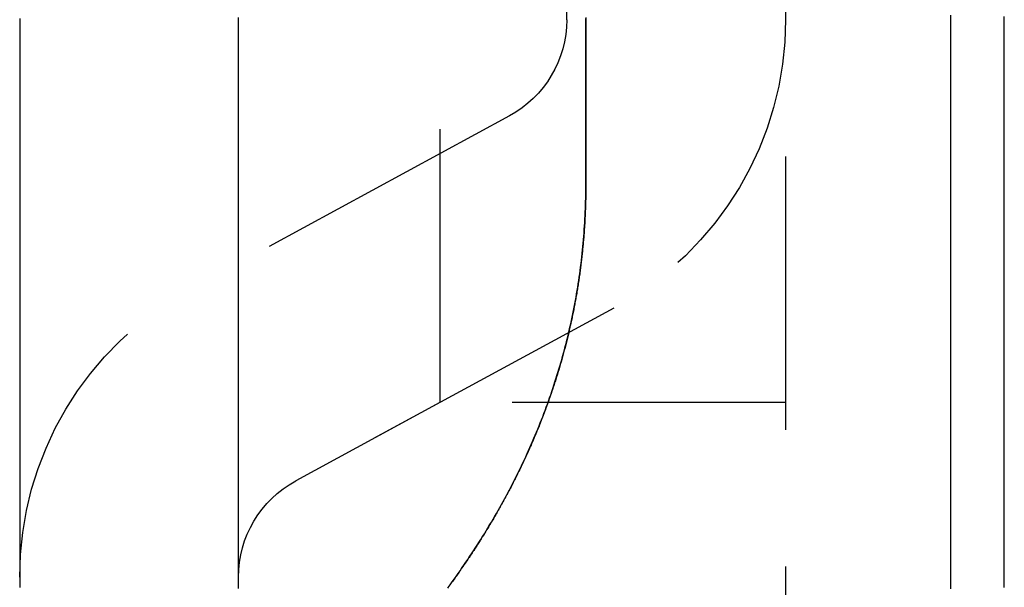
# Model space of a CAD drawing. Extents: x -230 to 59, y -180 to 500.
# Drawn here: x -215 to -206, y 213 to 219 of the extents above; entities that cross this region are included whole.
import ezdxf

# ---------------------------------------------------------------- set-up
doc = ezdxf.new("R2010")
doc.units = 0
doc.header["$LTSCALE"] = 10
doc.linetypes.add('VERDECKT', pattern=[0.375, 0.25, -0.125])
doc.layers.get('0').update_dxf_attribs({"linetype": 'CONTINUOUS'})
doc.layers.add('STEMPEL', color=3, linetype='CONTINUOUS')

# ---------------------------------------------------------------- blocks, each defined once
blk = doc.blocks.new('A$C0121D02D')
at = {"color": 1, "linetype": 'VERDECKT', "extrusion": (2e-16, 1, -2e-16)}
for p, q in [((-58, 296), (-58, 204)), ((-61.1586, 285), (-61.1586, 215)), ((-60, 218.5), (-60, 281.5)), ((-60.5228, 217.6212), (-63.4317, 216.0414)), ((-59.5683, 215.8637), (-62.4772, 214.2839)), ((-61.1586, 215), (-62.4772, 214.2839)), ((-58, 215), (-61.1586, 215))]:
    blk.add_line(p, q, dxfattribs=at)
at = {"color": 3}
for points in [[(-56.49, 214.848, 0), (-56.49, 214.921, 0), (-56.49, 214.994, 0), (-56.49, 215.067, 0), (-56.49, 215.141, 0), (-56.49, 215.214, 0), (-56.49, 215.288, 0), (-56.49, 215.362, 0), (-56.49, 215.437, 0), (-56.49, 215.511, 0), (-56.49, 215.585, 0), (-56.49, 215.66, 0), (-56.49, 215.735, 0), (-56.49, 215.81, 0), (-56.49, 215.885, 0), (-56.49, 215.961, 0), (-56.49, 216.036, 0), (-56.49, 216.112, 0), (-56.49, 216.188, 0), (-56.49, 216.264, 0), (-56.49, 216.34, 0), (-56.49, 216.416, 0), (-56.49, 216.493, 0), (-56.49, 216.57, 0), (-56.49, 216.646, 0), (-56.49, 216.723, 0), (-56.49, 216.801, 0), (-56.49, 216.878, 0), (-56.49, 216.956, 0), (-56.49, 217.033, 0), (-56.49, 217.111, 0), (-56.49, 217.189, 0), (-56.49, 217.267, 0), (-56.49, 217.346, 0), (-56.49, 217.424, 0), (-56.49, 217.503, 0), (-56.49, 217.582, 0), (-56.49, 217.661, 0), (-56.49, 217.74, 0), (-56.49, 217.819, 0), (-56.49, 217.899, 0), (-56.49, 217.978, 0), (-56.49, 218.058, 0), (-56.49, 218.138, 0), (-56.49, 218.218, 0), (-56.49, 218.298, 0), (-56.49, 218.379, 0), (-56.49, 218.46, 0), (-56.49, 218.54, 0)], [(-56, 216.24, 0), (-56, 216.311, 0), (-56, 216.383, 0), (-56, 216.455, 0), (-56, 216.527, 0), (-56, 216.599, 0), (-56, 216.671, 0), (-56, 216.744, 0), (-56, 216.816, 0), (-56, 216.889, 0), (-56, 216.962, 0), (-56, 217.035, 0), (-56, 217.108, 0), (-56, 217.182, 0), (-56, 217.255, 0), (-56, 217.329, 0), (-56, 217.403, 0), (-56, 217.477, 0), (-56, 217.551, 0), (-56, 217.626, 0), (-56, 217.7, 0), (-56, 217.775, 0), (-56, 217.85, 0), (-56, 217.925, 0), (-56, 218, 0), (-56, 218.075, 0), (-56, 218.151, 0), (-56, 218.226, 0), (-56, 218.302, 0), (-56, 218.378, 0), (-56, 218.454, 0), (-56, 218.53, 0)], [(-65, 218.51, 0), (-65, 218.491, 0), (-65, 218.472, 0), (-65, 218.453, 0), (-65, 218.434, 0), (-65, 218.415, 0), (-65, 218.396, 0), (-65, 218.377, 0), (-65, 218.358, 0), (-65, 218.339, 0), (-65, 218.32, 0), (-65, 218.301, 0), (-65, 218.282, 0), (-65, 218.263, 0), (-65, 218.244, 0), (-65, 218.225, 0), (-65, 218.206, 0), (-65, 218.187, 0), (-65, 218.169, 0), (-65, 218.15, 0), (-65, 218.131, 0), (-65, 218.112, 0), (-65, 218.093, 0), (-65, 218.075, 0), (-65, 218.056, 0)], [(-65, 218.056, 0), (-65, 218.048, 0), (-65, 218.04, 0), (-65, 218.032, 0), (-65, 218.024, 0), (-65, 218.016, 0), (-65, 218.008, 0), (-65, 218, 0), (-65, 217.993, 0), (-65, 217.985, 0), (-65, 217.977, 0), (-65, 217.969, 0), (-65, 217.961, 0), (-65, 217.953, 0), (-65, 217.945, 0), (-65, 217.937, 0), (-65, 217.929, 0), (-65, 217.921, 0), (-65, 217.914, 0), (-65, 217.906, 0), (-65, 217.898, 0), (-65, 217.89, 0), (-65, 217.882, 0), (-65, 217.874, 0), (-65, 217.866, 0), (-65, 217.858, 0), (-65, 217.85, 0), (-65, 217.842, 0), (-65, 217.835, 0), (-65, 217.827, 0), (-65, 217.819, 0), (-65, 217.811, 0), (-65, 217.803, 0), (-65, 217.795, 0), (-65, 217.787, 0), (-65, 217.779, 0), (-65, 217.771, 0), (-65, 217.763, 0), (-65, 217.756, 0), (-65, 217.748, 0), (-65, 217.74, 0), (-65, 217.732, 0), (-65, 217.724, 0), (-65, 217.716, 0), (-65, 217.708, 0), (-65, 217.7, 0), (-65, 217.692, 0), (-65, 217.684, 0), (-65, 217.677, 0), (-65, 217.669, 0), (-65, 217.661, 0), (-65, 217.653, 0), (-65, 217.645, 0), (-65, 217.637, 0), (-65, 217.629, 0), (-65, 217.621, 0), (-65, 217.613, 0), (-65, 217.605, 0), (-65, 217.598, 0), (-65, 217.59, 0), (-65, 217.582, 0), (-65, 217.574, 0), (-65, 217.566, 0), (-65, 217.558, 0), (-65, 217.55, 0), (-65, 217.542, 0), (-65, 217.534, 0), (-65, 217.526, 0), (-65, 217.519, 0), (-65, 217.511, 0), (-65, 217.503, 0), (-65, 217.495, 0), (-65, 217.487, 0), (-65, 217.479, 0), (-65, 217.471, 0), (-65, 217.463, 0), (-65, 217.455, 0), (-65, 217.447, 0), (-65, 217.44, 0), (-65, 217.432, 0), (-65, 217.424, 0), (-65, 217.416, 0), (-65, 217.408, 0), (-65, 217.4, 0), (-65, 217.392, 0), (-65, 217.384, 0), (-65, 217.376, 0), (-65, 217.368, 0), (-65, 217.361, 0), (-65, 217.353, 0), (-65, 217.345, 0), (-65, 217.337, 0), (-65, 217.329, 0), (-65, 217.321, 0), (-65, 217.313, 0), (-65, 217.305, 0), (-65, 217.297, 0), (-65, 217.289, 0), (-65, 217.282, 0), (-65, 217.274, 0), (-65, 217.266, 0), (-65, 217.258, 0), (-65, 217.25, 0), (-65, 217.242, 0), (-65, 217.234, 0), (-65, 217.226, 0), (-65, 217.218, 0), (-65, 217.21, 0), (-65, 217.203, 0), (-65, 217.195, 0), (-65, 217.187, 0), (-65, 217.179, 0), (-65, 217.171, 0), (-65, 217.163, 0), (-65, 217.155, 0), (-65, 217.147, 0), (-65, 217.139, 0), (-65, 217.131, 0), (-65, 217.124, 0), (-65, 217.116, 0), (-65, 217.108, 0), (-65, 217.1, 0), (-65, 217.092, 0), (-65, 217.084, 0), (-65, 217.076, 0), (-65, 217.068, 0), (-65, 217.06, 0), (-65, 217.052, 0), (-65, 217.045, 0), (-65, 217.037, 0), (-65, 217.029, 0), (-65, 217.021, 0), (-65, 217.013, 0), (-65, 217.005, 0), (-65, 216.997, 0), (-65, 216.989, 0), (-65, 216.981, 0), (-65, 216.973, 0), (-65, 216.966, 0), (-65, 216.958, 0), (-65, 216.95, 0), (-65, 216.942, 0), (-65, 216.934, 0), (-65, 216.926, 0), (-65, 216.918, 0), (-65, 216.91, 0), (-65, 216.902, 0), (-65, 216.894, 0), (-65, 216.887, 0), (-65, 216.879, 0), (-65, 216.871, 0), (-65, 216.863, 0), (-65, 216.855, 0), (-65, 216.847, 0), (-65, 216.839, 0), (-65, 216.831, 0), (-65, 216.823, 0), (-65, 216.815, 0), (-65, 216.808, 0), (-65, 216.8, 0), (-65, 216.792, 0), (-65, 216.784, 0), (-65, 216.776, 0), (-65, 216.768, 0), (-65, 216.76, 0), (-65, 216.752, 0), (-65, 216.744, 0), (-65, 216.736, 0), (-65, 216.729, 0), (-65, 216.721, 0), (-65, 216.713, 0), (-65, 216.705, 0), (-65, 216.697, 0), (-65, 216.689, 0), (-65, 216.681, 0), (-65, 216.673, 0), (-65, 216.665, 0), (-65, 216.657, 0), (-65, 216.65, 0), (-65, 216.642, 0), (-65, 216.634, 0), (-65, 216.626, 0), (-65, 216.618, 0), (-65, 216.61, 0), (-65, 216.602, 0), (-65, 216.594, 0), (-65, 216.586, 0), (-65, 216.578, 0), (-65, 216.571, 0), (-65, 216.563, 0), (-65, 216.555, 0), (-65, 216.547, 0), (-65, 216.539, 0), (-65, 216.531, 0), (-65, 216.523, 0), (-65, 216.515, 0), (-65, 216.507, 0), (-65, 216.499, 0), (-65, 216.492, 0), (-65, 216.484, 0), (-65, 216.476, 0), (-65, 216.468, 0), (-65, 216.46, 0), (-65, 216.452, 0), (-65, 216.444, 0), (-65, 216.436, 0), (-65, 216.428, 0), (-65, 216.42, 0), (-65, 216.413, 0), (-65, 216.405, 0), (-65, 216.397, 0), (-65, 216.389, 0), (-65, 216.381, 0), (-65, 216.373, 0), (-65, 216.365, 0), (-65, 216.357, 0), (-65, 216.349, 0), (-65, 216.341, 0), (-65, 216.334, 0), (-65, 216.326, 0), (-65, 216.318, 0), (-65, 216.31, 0), (-65, 216.302, 0), (-65, 216.294, 0), (-65, 216.286, 0), (-65, 216.278, 0), (-65, 216.27, 0), (-65, 216.262, 0), (-65, 216.255, 0), (-65, 216.247, 0), (-65, 216.239, 0), (-65, 216.231, 0), (-65, 216.223, 0), (-65, 216.215, 0), (-65, 216.207, 0), (-65, 216.199, 0), (-65, 216.191, 0), (-65, 216.183, 0), (-65, 216.176, 0), (-65, 216.168, 0), (-65, 216.16, 0), (-65, 216.152, 0), (-65, 216.144, 0), (-65, 216.136, 0), (-65, 216.128, 0), (-65, 216.12, 0), (-65, 216.112, 0), (-65, 216.104, 0), (-65, 216.097, 0), (-65, 216.089, 0), (-65, 216.081, 0), (-65, 216.073, 0), (-65, 216.065, 0), (-65, 216.057, 0), (-65, 216.049, 0), (-65, 216.041, 0), (-65, 216.033, 0), (-65, 216.025, 0), (-65, 216.018, 0), (-65, 216.01, 0), (-65, 216.002, 0), (-65, 215.994, 0), (-65, 215.986, 0), (-65, 215.978, 0), (-65, 215.97, 0), (-65, 215.962, 0), (-65, 215.954, 0), (-65, 215.946, 0), (-65, 215.939, 0), (-65, 215.931, 0), (-65, 215.923, 0), (-65, 215.915, 0), (-65, 215.907, 0), (-65, 215.899, 0), (-65, 215.891, 0), (-65, 215.883, 0), (-65, 215.875, 0), (-65, 215.867, 0), (-65, 215.86, 0), (-65, 215.852, 0), (-65, 215.844, 0), (-65, 215.836, 0), (-65, 215.828, 0), (-65, 215.82, 0), (-65, 215.812, 0), (-65, 215.804, 0), (-65, 215.796, 0), (-65, 215.788, 0), (-65, 215.781, 0), (-65, 215.773, 0), (-65, 215.765, 0), (-65, 215.757, 0), (-65, 215.749, 0), (-65, 215.741, 0), (-65, 215.733, 0), (-65, 215.725, 0), (-65, 215.717, 0), (-65, 215.709, 0), (-65, 215.702, 0), (-65, 215.694, 0), (-65, 215.686, 0), (-65, 215.678, 0), (-65, 215.67, 0), (-65, 215.662, 0), (-65, 215.654, 0), (-65, 215.646, 0), (-65, 215.638, 0), (-65, 215.63, 0), (-65, 215.623, 0), (-65, 215.615, 0), (-65, 215.607, 0), (-65, 215.599, 0), (-65, 215.591, 0), (-65, 215.583, 0), (-65, 215.575, 0), (-65, 215.567, 0), (-65, 215.559, 0), (-65, 215.551, 0), (-65, 215.544, 0), (-65, 215.536, 0), (-65, 215.528, 0), (-65, 215.52, 0), (-65, 215.512, 0), (-65, 215.504, 0), (-65, 215.496, 0), (-65, 215.488, 0), (-65, 215.48, 0), (-65, 215.472, 0), (-65, 215.465, 0), (-65, 215.457, 0), (-65, 215.449, 0), (-65, 215.441, 0), (-65, 215.433, 0), (-65, 215.425, 0), (-65, 215.417, 0), (-65, 215.409, 0), (-65, 215.401, 0), (-65, 215.393, 0), (-65, 215.386, 0), (-65, 215.378, 0), (-65, 215.37, 0), (-65, 215.362, 0), (-65, 215.354, 0), (-65, 215.346, 0), (-65, 215.338, 0), (-65, 215.33, 0), (-65, 215.322, 0), (-65, 215.314, 0), (-65, 215.307, 0), (-65, 215.299, 0), (-65, 215.291, 0), (-65, 215.283, 0), (-65, 215.275, 0), (-65, 215.267, 0), (-65, 215.259, 0), (-65, 215.251, 0), (-65, 215.243, 0), (-65, 215.235, 0), (-65, 215.228, 0), (-65, 215.22, 0), (-65, 215.212, 0), (-65, 215.204, 0), (-65, 215.196, 0), (-65, 215.188, 0), (-65, 215.18, 0), (-65, 215.172, 0), (-65, 215.164, 0), (-65, 215.156, 0), (-65, 215.149, 0), (-65, 215.141, 0), (-65, 215.133, 0), (-65, 215.125, 0), (-65, 215.117, 0), (-65, 215.109, 0), (-65, 215.101, 0), (-65, 215.093, 0), (-65, 215.085, 0), (-65, 215.077, 0), (-65, 215.07, 0), (-65, 215.062, 0), (-65, 215.054, 0), (-65, 215.046, 0), (-65, 215.038, 0), (-65, 215.03, 0), (-65, 215.022, 0), (-65, 215.014, 0), (-65, 215.006, 0), (-65, 214.998, 0), (-65, 214.991, 0), (-65, 214.983, 0), (-65, 214.975, 0), (-65, 214.967, 0), (-65, 214.959, 0), (-65, 214.951, 0), (-65, 214.943, 0), (-65, 214.935, 0), (-65, 214.927, 0), (-65, 214.919, 0), (-65, 214.912, 0), (-65, 214.904, 0), (-65, 214.896, 0), (-65, 214.888, 0), (-65, 214.88, 0), (-65, 214.872, 0), (-65, 214.864, 0), (-65, 214.856, 0), (-65, 214.848, 0), (-65, 214.84, 0), (-65, 214.833, 0), (-65, 214.825, 0), (-65, 214.817, 0), (-65, 214.809, 0), (-65, 214.801, 0), (-65, 214.793, 0), (-65, 214.785, 0), (-65, 214.777, 0), (-65, 214.769, 0), (-65, 214.761, 0), (-65, 214.754, 0), (-65, 214.746, 0), (-65, 214.738, 0), (-65, 214.73, 0), (-65, 214.722, 0), (-65, 214.714, 0), (-65, 214.706, 0), (-65, 214.698, 0), (-65, 214.69, 0), (-65, 214.682, 0), (-65, 214.675, 0), (-65, 214.667, 0), (-65, 214.659, 0), (-65, 214.651, 0), (-65, 214.643, 0), (-65, 214.635, 0), (-65, 214.627, 0), (-65, 214.619, 0), (-65, 214.611, 0), (-65, 214.603, 0), (-65, 214.596, 0), (-65, 214.588, 0), (-65, 214.58, 0), (-65, 214.572, 0), (-65, 214.564, 0), (-65, 214.556, 0), (-65, 214.548, 0), (-65, 214.54, 0), (-65, 214.532, 0), (-65, 214.524, 0), (-65, 214.517, 0), (-65, 214.509, 0), (-65, 214.501, 0), (-65, 214.493, 0), (-65, 214.485, 0), (-65, 214.477, 0), (-65, 214.469, 0), (-65, 214.461, 0), (-65, 214.453, 0), (-65, 214.445, 0), (-65, 214.438, 0), (-65, 214.43, 0), (-65, 214.422, 0), (-65, 214.414, 0), (-65, 214.406, 0), (-65, 214.398, 0), (-65, 214.39, 0), (-65, 214.382, 0), (-65, 214.374, 0), (-65, 214.366, 0), (-65, 214.359, 0), (-65, 214.351, 0), (-65, 214.343, 0), (-65, 214.335, 0), (-65, 214.327, 0), (-65, 214.319, 0), (-65, 214.311, 0), (-65, 214.303, 0), (-65, 214.295, 0), (-65, 214.287, 0), (-65, 214.28, 0), (-65, 214.272, 0), (-65, 214.264, 0), (-65, 214.256, 0), (-65, 214.248, 0), (-65, 214.24, 0), (-65, 214.232, 0), (-65, 214.224, 0), (-65, 214.216, 0), (-65, 214.208, 0), (-65, 214.201, 0), (-65, 214.193, 0), (-65, 214.185, 0), (-65, 214.177, 0), (-65, 214.169, 0), (-65, 214.161, 0), (-65, 214.153, 0), (-65, 214.145, 0), (-65, 214.137, 0), (-65, 214.129, 0), (-65, 214.122, 0), (-65, 214.114, 0), (-65, 214.106, 0), (-65, 214.098, 0), (-65, 214.09, 0), (-65, 214.082, 0), (-65, 214.074, 0), (-65, 214.066, 0), (-65, 214.058, 0), (-65, 214.05, 0), (-65, 214.043, 0), (-65, 214.035, 0), (-65, 214.027, 0), (-65, 214.019, 0), (-65, 214.011, 0), (-65, 214.003, 0), (-65, 213.995, 0), (-65, 213.987, 0), (-65, 213.979, 0), (-65, 213.971, 0), (-65, 213.964, 0), (-65, 213.956, 0), (-65, 213.948, 0), (-65, 213.94, 0), (-65, 213.932, 0), (-65, 213.924, 0), (-65, 213.916, 0), (-65, 213.908, 0), (-65, 213.9, 0), (-65, 213.892, 0), (-65, 213.885, 0), (-65, 213.877, 0), (-65, 213.869, 0), (-65, 213.861, 0), (-65, 213.853, 0), (-65, 213.845, 0), (-65, 213.837, 0), (-65, 213.829, 0), (-65, 213.821, 0), (-65, 213.813, 0), (-65, 213.806, 0), (-65, 213.798, 0), (-65, 213.79, 0), (-65, 213.782, 0), (-65, 213.774, 0), (-65, 213.766, 0), (-65, 213.758, 0), (-65, 213.75, 0), (-65, 213.742, 0), (-65, 213.734, 0), (-65, 213.727, 0), (-65, 213.719, 0), (-65, 213.711, 0), (-65, 213.703, 0), (-65, 213.695, 0), (-65, 213.687, 0), (-65, 213.679, 0), (-65, 213.671, 0), (-65, 213.663, 0), (-65, 213.655, 0), (-65, 213.648, 0), (-65, 213.64, 0), (-65, 213.632, 0), (-65, 213.624, 0), (-65, 213.616, 0), (-65, 213.608, 0), (-65, 213.6, 0), (-65, 213.592, 0), (-65, 213.584, 0), (-65, 213.576, 0), (-65, 213.569, 0), (-65, 213.561, 0), (-65, 213.553, 0), (-65, 213.545, 0), (-65, 213.537, 0), (-65, 213.529, 0), (-65, 213.521, 0), (-65, 213.513, 0), (-65, 213.505, 0), (-65, 213.497, 0), (-65, 213.49, 0), (-65, 213.482, 0), (-65, 213.474, 0), (-65, 213.466, 0), (-65, 213.458, 0), (-65, 213.45, 0), (-65, 213.442, 0), (-65, 213.434, 0), (-65, 213.426, 0), (-65, 213.418, 0), (-65, 213.411, 0), (-65, 213.403, 0), (-65, 213.395, 0), (-65, 213.387, 0), (-65, 213.379, 0), (-65, 213.371, 0), (-65, 213.363, 0), (-65, 213.355, 0), (-65, 213.347, 0), (-65, 213.339, 0), (-65, 213.332, 0), (-65, 213.324, 0), (-65, 213.316, 0), (-65, 213.308, 0)], [(-56, 213.309, 0), (-56, 213.359, 0), (-56, 213.409, 0), (-56, 213.459, 0), (-56, 213.509, 0), (-56, 213.559, 0), (-56, 213.61, 0), (-56, 213.66, 0), (-56, 213.71, 0), (-56, 213.76, 0), (-56, 213.81, 0), (-56, 213.86, 0), (-56, 213.91, 0), (-56, 213.96, 0), (-56, 214.01, 0), (-56, 214.06, 0), (-56, 214.11, 0), (-56, 214.16, 0), (-56, 214.21, 0), (-56, 214.26, 0), (-56, 214.31, 0), (-56, 214.359, 0), (-56, 214.409, 0), (-56, 214.459, 0), (-56, 214.509, 0), (-56, 214.559, 0), (-56, 214.608, 0), (-56, 214.658, 0), (-56, 214.708, 0), (-56, 214.758, 0), (-56, 214.807, 0), (-56, 214.857, 0), (-56, 214.907, 0), (-56, 214.956, 0), (-56, 215.006, 0), (-56, 215.056, 0), (-56, 215.105, 0), (-56, 215.155, 0), (-56, 215.204, 0), (-56, 215.254, 0), (-56, 215.303, 0), (-56, 215.353, 0), (-56, 215.402, 0), (-56, 215.452, 0), (-56, 215.501, 0), (-56, 215.55, 0), (-56, 215.6, 0), (-56, 215.649, 0), (-56, 215.698, 0), (-56, 215.748, 0), (-56, 215.797, 0), (-56, 215.846, 0), (-56, 215.896, 0), (-56, 215.945, 0), (-56, 215.994, 0), (-56, 216.043, 0), (-56, 216.092, 0), (-56, 216.141, 0), (-56, 216.19, 0), (-56, 216.24, 0)], [(-56.49, 213.296, 0), (-56.49, 213.346, 0), (-56.49, 213.396, 0), (-56.49, 213.446, 0), (-56.49, 213.496, 0), (-56.49, 213.546, 0), (-56.49, 213.596, 0), (-56.49, 213.646, 0), (-56.49, 213.696, 0), (-56.49, 213.746, 0), (-56.49, 213.797, 0), (-56.49, 213.847, 0), (-56.49, 213.897, 0), (-56.49, 213.947, 0), (-56.49, 213.997, 0), (-56.49, 214.047, 0), (-56.49, 214.097, 0), (-56.49, 214.147, 0), (-56.49, 214.197, 0), (-56.49, 214.247, 0), (-56.49, 214.297, 0), (-56.49, 214.347, 0), (-56.49, 214.397, 0), (-56.49, 214.447, 0), (-56.49, 214.497, 0), (-56.49, 214.547, 0), (-56.49, 214.598, 0), (-56.49, 214.648, 0), (-56.49, 214.698, 0), (-56.49, 214.748, 0), (-56.49, 214.798, 0), (-56.49, 214.848, 0)]]:
    blk.add_polyline3d(points, dxfattribs=at)
at = {"color": 1}
for points in [[(-63, 218.177, 0), (-63, 218.201, 0), (-63, 218.225, 0), (-63, 218.25, 0), (-63, 218.274, 0), (-63, 218.299, 0), (-63, 218.323, 0), (-63, 218.347, 0), (-63, 218.372, 0), (-63, 218.396, 0), (-63, 218.421, 0), (-63, 218.445, 0), (-63, 218.47, 0), (-63, 218.494, 0), (-63, 218.519, 0)], [(-63, 218.177, 0), (-63, 218.203, 0), (-63, 218.229, 0), (-63, 218.255, 0), (-63, 218.282, 0), (-63, 218.308, 0), (-63, 218.334, 0), (-63, 218.361, 0), (-63, 218.387, 0), (-63, 218.413, 0), (-63, 218.44, 0), (-63, 218.466, 0), (-63, 218.492, 0), (-63, 218.519, 0)], [(-59.8249, 218.52, 0), (-59.8249, 218.483, 0), (-59.8249, 218.447, 0), (-59.8249, 218.411, 0), (-59.8249, 218.375, 0), (-59.8249, 218.339, 0), (-59.8249, 218.304, 0), (-59.8249, 218.268, 0), (-59.8249, 218.232, 0), (-59.8249, 218.196, 0), (-59.8249, 218.16, 0), (-59.8249, 218.125, 0), (-59.8249, 218.089, 0), (-59.8249, 218.053, 0), (-59.8249, 218.018, 0), (-59.8249, 217.982, 0), (-59.8249, 217.947, 0), (-59.8249, 217.911, 0), (-59.8249, 217.876, 0), (-59.8249, 217.84, 0), (-59.8249, 217.805, 0), (-59.8249, 217.769, 0), (-59.8249, 217.734, 0), (-59.8249, 217.699, 0), (-59.8249, 217.664, 0), (-59.8249, 217.628, 0), (-59.8249, 217.593, 0), (-59.8249, 217.558, 0), (-59.8249, 217.523, 0), (-59.8249, 217.488, 0), (-59.8249, 217.453, 0), (-59.8249, 217.418, 0), (-59.8249, 217.383, 0), (-59.8249, 217.348, 0), (-59.8249, 217.313, 0), (-59.8249, 217.279, 0), (-59.8249, 217.244, 0), (-59.8249, 217.209, 0), (-59.8249, 217.174, 0), (-59.8249, 217.14, 0), (-59.8249, 217.105, 0), (-59.8249, 217.07, 0), (-59.8249, 217.035, 0), (-59.8249, 217, 0)], [(-61.0847, 213.309, 0), (-61.0662, 213.335, 0), (-61.0477, 213.36, 0), (-61.0294, 213.386, 0), (-61.0112, 213.411, 0), (-60.9931, 213.437, 0), (-60.9751, 213.462, 0), (-60.9572, 213.488, 0), (-60.9395, 213.514, 0), (-60.9219, 213.54, 0), (-60.9043, 213.566, 0), (-60.887, 213.592, 0), (-60.8697, 213.618, 0), (-60.8526, 213.644, 0), (-60.8356, 213.67, 0), (-60.8187, 213.696, 0), (-60.8019, 213.722, 0), (-60.7853, 213.748, 0), (-60.7688, 213.775, 0), (-60.7525, 213.801, 0), (-60.7362, 213.828, 0), (-60.7201, 213.854, 0), (-60.7042, 213.881, 0), (-60.6883, 213.907, 0), (-60.6726, 213.934, 0), (-60.657, 213.96, 0), (-60.6416, 213.987, 0), (-60.6263, 214.014, 0), (-60.6111, 214.041, 0), (-60.596, 214.068, 0), (-60.5811, 214.095, 0), (-60.5664, 214.122, 0), (-60.5517, 214.149, 0), (-60.5372, 214.176, 0), (-60.5228, 214.203, 0), (-60.5086, 214.23, 0), (-60.4945, 214.258, 0), (-60.4805, 214.285, 0), (-60.4667, 214.312, 0), (-60.453, 214.34, 0), (-60.4394, 214.367, 0), (-60.426, 214.395, 0), (-60.4127, 214.422, 0), (-60.3995, 214.45, 0), (-60.3865, 214.478, 0), (-60.3737, 214.505, 0), (-60.3609, 214.533, 0), (-60.3483, 214.561, 0), (-60.3359, 214.589, 0), (-60.3236, 214.617, 0), (-60.3114, 214.645, 0), (-60.2994, 214.673, 0), (-60.2875, 214.701, 0), (-60.2757, 214.729, 0), (-60.2641, 214.758, 0), (-60.2527, 214.786, 0), (-60.2413, 214.814, 0), (-60.2302, 214.843, 0), (-60.2191, 214.871, 0), (-60.2082, 214.899, 0), (-60.1975, 214.928, 0), (-60.1869, 214.957, 0), (-60.1764, 214.985, 0), (-60.1661, 215.014, 0), (-60.1559, 215.043, 0), (-60.1459, 215.072, 0), (-60.136, 215.101, 0), (-60.1263, 215.129, 0), (-60.1167, 215.158, 0), (-60.1073, 215.188, 0), (-60.098, 215.217, 0), (-60.0889, 215.246, 0), (-60.0799, 215.275, 0), (-60.0711, 215.304, 0), (-60.0624, 215.334, 0), (-60.0538, 215.363, 0), (-60.0454, 215.392, 0), (-60.0372, 215.422, 0), (-60.0291, 215.451, 0), (-60.0212, 215.481, 0), (-60.0134, 215.511, 0), (-60.0058, 215.54, 0), (-59.9983, 215.57, 0), (-59.9909, 215.6, 0), (-59.9838, 215.63, 0), (-59.9767, 215.66, 0), (-59.9699, 215.69, 0), (-59.9632, 215.72, 0), (-59.9566, 215.75, 0), (-59.9502, 215.78, 0), (-59.9439, 215.81, 0), (-59.9378, 215.841, 0), (-59.9319, 215.871, 0), (-59.9261, 215.901, 0), (-59.9205, 215.932, 0), (-59.915, 215.962, 0), (-59.9097, 215.993, 0), (-59.9046, 216.023, 0), (-59.8996, 216.054, 0), (-59.8947, 216.085, 0), (-59.89, 216.115, 0), (-59.8855, 216.146, 0), (-59.8812, 216.177, 0), (-59.877, 216.208, 0), (-59.8729, 216.239, 0), (-59.869, 216.27, 0), (-59.8653, 216.301, 0), (-59.8617, 216.332, 0), (-59.8584, 216.363, 0), (-59.8551, 216.395, 0), (-59.852, 216.426, 0), (-59.8491, 216.457, 0), (-59.8464, 216.489, 0), (-59.8438, 216.52, 0), (-59.8414, 216.552, 0), (-59.8392, 216.583, 0), (-59.8371, 216.615, 0), (-59.8351, 216.646, 0), (-59.8334, 216.678, 0), (-59.8318, 216.709, 0), (-59.8304, 216.741, 0), (-59.8291, 216.773, 0), (-59.828, 216.805, 0), (-59.8271, 216.836, 0), (-59.8263, 216.868, 0), (-59.8257, 216.9, 0), (-59.8253, 216.932, 0), (-59.825, 216.964, 0), (-59.8249, 216.994, 0), (-59.8249, 217.021, 0), (-59.8249, 217.048, 0), (-59.8249, 217.074, 0), (-59.8249, 217.101, 0), (-59.8249, 217.128, 0), (-59.8249, 217.154, 0), (-59.8249, 217.181, 0), (-59.8249, 217.207, 0), (-59.8249, 217.234, 0), (-59.8249, 217.261, 0), (-59.8249, 217.288, 0), (-59.8249, 217.314, 0), (-59.8249, 217.341, 0), (-59.8249, 217.368, 0), (-59.8249, 217.395, 0), (-59.8249, 217.421, 0), (-59.8249, 217.448, 0), (-59.8249, 217.475, 0), (-59.8249, 217.502, 0), (-59.8249, 217.529, 0), (-59.8249, 217.556, 0), (-59.8248, 217.583, 0), (-59.8248, 217.61, 0), (-59.8248, 217.637, 0), (-59.8248, 217.664, 0), (-59.8248, 217.691, 0), (-59.8248, 217.718, 0), (-59.8248, 217.745, 0), (-59.8248, 217.772, 0), (-59.8248, 217.799, 0), (-59.8248, 217.826, 0), (-59.8248, 217.854, 0), (-59.8248, 217.881, 0), (-59.8248, 217.908, 0), (-59.8248, 217.935, 0), (-59.8247, 217.963, 0), (-59.8247, 217.99, 0), (-59.8247, 218.017, 0), (-59.8247, 218.044, 0), (-59.8247, 218.072, 0), (-59.8247, 218.099, 0), (-59.8247, 218.127, 0), (-59.8247, 218.154, 0), (-59.8247, 218.181, 0), (-59.8247, 218.209, 0), (-59.8247, 218.236, 0), (-59.8247, 218.264, 0), (-59.8246, 218.291, 0), (-59.8246, 218.319, 0), (-59.8246, 218.347, 0), (-59.8246, 218.374, 0), (-59.8246, 218.402, 0), (-59.8246, 218.429, 0), (-59.8246, 218.457, 0), (-59.8246, 218.485, 0), (-59.8246, 218.512, 0)], [(-63, 213.3, 0), (-63, 213.319, 0), (-63, 213.338, 0), (-63, 213.357, 0), (-63, 213.376, 0), (-63, 213.395, 0), (-63, 213.414, 0), (-63, 213.433, 0), (-63, 213.452, 0), (-63, 213.471, 0), (-63, 213.49, 0), (-63, 213.509, 0), (-63, 213.528, 0), (-63, 213.547, 0), (-63, 213.566, 0), (-63, 213.585, 0), (-63, 213.604, 0), (-63, 213.623, 0), (-63, 213.642, 0), (-63, 213.661, 0), (-63, 213.68, 0), (-63, 213.699, 0), (-63, 213.718, 0), (-63, 213.737, 0), (-63, 213.756, 0), (-63, 213.775, 0), (-63, 213.794, 0), (-63, 213.812, 0), (-63, 213.831, 0), (-63, 213.85, 0), (-63, 213.869, 0), (-63, 213.888, 0), (-63, 213.907, 0), (-63, 213.926, 0), (-63, 213.945, 0), (-63, 213.964, 0), (-63, 213.983, 0), (-63, 214.002, 0), (-63, 214.021, 0), (-63, 214.04, 0), (-63, 214.059, 0), (-63, 214.078, 0), (-63, 214.097, 0), (-63, 214.116, 0), (-63, 214.135, 0), (-63, 214.154, 0), (-63, 214.173, 0), (-63, 214.192, 0), (-63, 214.211, 0), (-63, 214.23, 0), (-63, 214.249, 0), (-63, 214.268, 0), (-63, 214.287, 0), (-63, 214.306, 0), (-63, 214.325, 0), (-63, 214.344, 0), (-63, 214.363, 0), (-63, 214.382, 0), (-63, 214.401, 0), (-63, 214.42, 0), (-63, 214.439, 0), (-63, 214.458, 0), (-63, 214.477, 0), (-63, 214.496, 0), (-63, 214.515, 0), (-63, 214.534, 0), (-63, 214.553, 0), (-63, 214.572, 0), (-63, 214.59, 0), (-63, 214.609, 0), (-63, 214.628, 0), (-63, 214.647, 0), (-63, 214.666, 0), (-63, 214.685, 0), (-63, 214.704, 0), (-63, 214.723, 0), (-63, 214.742, 0), (-63, 214.761, 0), (-63, 214.78, 0), (-63, 214.799, 0), (-63, 214.818, 0), (-63, 214.837, 0), (-63, 214.856, 0), (-63, 214.875, 0), (-63, 214.894, 0), (-63, 214.913, 0), (-63, 214.932, 0), (-63, 214.951, 0), (-63, 214.97, 0), (-63, 214.989, 0), (-63, 215.008, 0), (-63, 215.027, 0), (-63, 215.046, 0), (-63, 215.065, 0), (-63, 215.084, 0), (-63, 215.103, 0), (-63, 215.122, 0), (-63, 215.141, 0), (-63, 215.16, 0), (-63, 215.179, 0), (-63, 215.198, 0), (-63, 215.217, 0), (-63, 215.236, 0), (-63, 215.255, 0), (-63, 215.274, 0), (-63, 215.293, 0), (-63, 215.312, 0), (-63, 215.331, 0), (-63, 215.35, 0), (-63, 215.368, 0), (-63, 215.387, 0), (-63, 215.406, 0), (-63, 215.425, 0), (-63, 215.444, 0), (-63, 215.463, 0), (-63, 215.482, 0), (-63, 215.501, 0), (-63, 215.52, 0), (-63, 215.539, 0), (-63, 215.558, 0), (-63, 215.577, 0), (-63, 215.596, 0), (-63, 215.615, 0), (-63, 215.634, 0), (-63, 215.653, 0), (-63, 215.672, 0), (-63, 215.691, 0), (-63, 215.71, 0), (-63, 215.729, 0), (-63, 215.748, 0), (-63, 215.767, 0), (-63, 215.786, 0), (-63, 215.805, 0), (-63, 215.824, 0), (-63, 215.843, 0), (-63, 215.862, 0), (-63, 215.881, 0), (-63, 215.9, 0), (-63, 215.919, 0), (-63, 215.938, 0), (-63, 215.957, 0), (-63, 215.976, 0), (-63, 215.995, 0), (-63, 216.014, 0), (-63, 216.033, 0), (-63, 216.052, 0), (-63, 216.071, 0), (-63, 216.09, 0), (-63, 216.109, 0), (-63, 216.128, 0), (-63, 216.147, 0), (-63, 216.165, 0), (-63, 216.184, 0), (-63, 216.203, 0), (-63, 216.222, 0), (-63, 216.241, 0), (-63, 216.26, 0), (-63, 216.279, 0), (-63, 216.298, 0), (-63, 216.317, 0), (-63, 216.336, 0), (-63, 216.355, 0), (-63, 216.374, 0), (-63, 216.393, 0), (-63, 216.412, 0), (-63, 216.431, 0), (-63, 216.45, 0), (-63, 216.469, 0), (-63, 216.488, 0), (-63, 216.507, 0), (-63, 216.526, 0), (-63, 216.545, 0), (-63, 216.564, 0), (-63, 216.583, 0), (-63, 216.602, 0), (-63, 216.621, 0), (-63, 216.64, 0), (-63, 216.659, 0), (-63, 216.678, 0), (-63, 216.697, 0), (-63, 216.716, 0), (-63, 216.735, 0), (-63, 216.754, 0), (-63, 216.773, 0), (-63, 216.792, 0), (-63, 216.811, 0), (-63, 216.83, 0), (-63, 216.849, 0), (-63, 216.868, 0), (-63, 216.887, 0), (-63, 216.906, 0), (-63, 216.925, 0), (-63, 216.943, 0), (-63, 216.962, 0), (-63, 216.981, 0), (-63, 217, 0), (-63, 217.019, 0), (-63, 217.038, 0), (-63, 217.057, 0), (-63, 217.076, 0), (-63, 217.095, 0), (-63, 217.114, 0), (-63, 217.133, 0), (-63, 217.152, 0), (-63, 217.171, 0), (-63, 217.19, 0), (-63, 217.209, 0), (-63, 217.228, 0), (-63, 217.247, 0), (-63, 217.266, 0), (-63, 217.285, 0), (-63, 217.304, 0), (-63, 217.323, 0), (-63, 217.342, 0), (-63, 217.361, 0), (-63, 217.38, 0), (-63, 217.399, 0), (-63, 217.418, 0), (-63, 217.437, 0), (-63, 217.456, 0), (-63, 217.475, 0), (-63, 217.494, 0), (-63, 217.513, 0), (-63, 217.532, 0), (-63, 217.551, 0), (-63, 217.57, 0), (-63, 217.589, 0), (-63, 217.608, 0), (-63, 217.627, 0), (-63, 217.646, 0), (-63, 217.665, 0), (-63, 217.684, 0), (-63, 217.703, 0), (-63, 217.721, 0), (-63, 217.74, 0), (-63, 217.759, 0), (-63, 217.778, 0), (-63, 217.797, 0), (-63, 217.816, 0), (-63, 217.835, 0), (-63, 217.854, 0), (-63, 217.873, 0), (-63, 217.892, 0), (-63, 217.911, 0), (-63, 217.93, 0), (-63, 217.949, 0), (-63, 217.968, 0), (-63, 217.987, 0), (-63, 218.006, 0), (-63, 218.025, 0), (-63, 218.044, 0), (-63, 218.063, 0), (-63, 218.082, 0), (-63, 218.101, 0), (-63, 218.12, 0), (-63, 218.139, 0), (-63, 218.158, 0), (-63, 218.177, 0)], [(-63, 213.302, 0), (-63, 213.313, 0), (-63, 213.325, 0), (-63, 213.336, 0), (-63, 213.348, 0), (-63, 213.359, 0), (-63, 213.371, 0), (-63, 213.382, 0), (-63, 213.394, 0), (-63, 213.405, 0), (-63, 213.417, 0), (-63, 213.428, 0), (-63, 213.44, 0), (-63, 213.452, 0), (-63, 213.463, 0), (-63, 213.475, 0), (-63, 213.486, 0), (-63, 213.498, 0), (-63, 213.509, 0), (-63, 213.521, 0), (-63, 213.532, 0), (-63, 213.544, 0), (-63, 213.555, 0), (-63, 213.567, 0), (-63, 213.578, 0), (-63, 213.59, 0), (-63, 213.601, 0), (-63, 213.613, 0), (-63, 213.624, 0), (-63, 213.636, 0), (-63, 213.647, 0), (-63, 213.659, 0), (-63, 213.67, 0), (-63, 213.682, 0), (-63, 213.694, 0), (-63, 213.705, 0), (-63, 213.717, 0), (-63, 213.728, 0), (-63, 213.74, 0), (-63, 213.751, 0), (-63, 213.763, 0), (-63, 213.774, 0), (-63, 213.786, 0), (-63, 213.797, 0), (-63, 213.809, 0), (-63, 213.82, 0), (-63, 213.832, 0), (-63, 213.843, 0), (-63, 213.855, 0), (-63, 213.866, 0), (-63, 213.878, 0), (-63, 213.889, 0), (-63, 213.901, 0), (-63, 213.913, 0), (-63, 213.924, 0), (-63, 213.936, 0), (-63, 213.947, 0), (-63, 213.959, 0), (-63, 213.97, 0), (-63, 213.982, 0), (-63, 213.993, 0), (-63, 214.005, 0), (-63, 214.016, 0), (-63, 214.028, 0), (-63, 214.039, 0), (-63, 214.051, 0), (-63, 214.062, 0), (-63, 214.074, 0), (-63, 214.085, 0), (-63, 214.097, 0), (-63, 214.108, 0), (-63, 214.12, 0), (-63, 214.132, 0), (-63, 214.143, 0), (-63, 214.155, 0), (-63, 214.166, 0), (-63, 214.178, 0), (-63, 214.189, 0), (-63, 214.201, 0), (-63, 214.212, 0), (-63, 214.224, 0), (-63, 214.235, 0), (-63, 214.247, 0), (-63, 214.258, 0), (-63, 214.27, 0), (-63, 214.281, 0), (-63, 214.293, 0), (-63, 214.304, 0), (-63, 214.316, 0), (-63, 214.327, 0), (-63, 214.339, 0), (-63, 214.35, 0), (-63, 214.362, 0), (-63, 214.374, 0), (-63, 214.385, 0), (-63, 214.397, 0), (-63, 214.408, 0), (-63, 214.42, 0), (-63, 214.431, 0), (-63, 214.443, 0), (-63, 214.454, 0), (-63, 214.466, 0), (-63, 214.477, 0), (-63, 214.489, 0), (-63, 214.5, 0), (-63, 214.512, 0), (-63, 214.523, 0), (-63, 214.535, 0), (-63, 214.546, 0), (-63, 214.558, 0), (-63, 214.569, 0), (-63, 214.581, 0), (-63, 214.593, 0), (-63, 214.604, 0), (-63, 214.616, 0), (-63, 214.627, 0), (-63, 214.639, 0), (-63, 214.65, 0), (-63, 214.662, 0), (-63, 214.673, 0), (-63, 214.685, 0), (-63, 214.696, 0), (-63, 214.708, 0), (-63, 214.719, 0), (-63, 214.731, 0), (-63, 214.742, 0), (-63, 214.754, 0), (-63, 214.765, 0), (-63, 214.777, 0), (-63, 214.788, 0), (-63, 214.8, 0), (-63, 214.811, 0), (-63, 214.823, 0), (-63, 214.835, 0), (-63, 214.846, 0), (-63, 214.858, 0), (-63, 214.869, 0), (-63, 214.881, 0), (-63, 214.892, 0), (-63, 214.904, 0), (-63, 214.915, 0), (-63, 214.927, 0), (-63, 214.938, 0), (-63, 214.95, 0), (-63, 214.961, 0), (-63, 214.973, 0), (-63, 214.984, 0), (-63, 214.996, 0), (-63, 215.007, 0), (-63, 215.019, 0), (-63, 215.03, 0), (-63, 215.042, 0), (-63, 215.054, 0), (-63, 215.065, 0), (-63, 215.077, 0), (-63, 215.088, 0), (-63, 215.1, 0), (-63, 215.111, 0), (-63, 215.123, 0), (-63, 215.134, 0), (-63, 215.146, 0), (-63, 215.157, 0), (-63, 215.169, 0), (-63, 215.18, 0), (-63, 215.192, 0), (-63, 215.203, 0), (-63, 215.215, 0), (-63, 215.226, 0), (-63, 215.238, 0), (-63, 215.249, 0), (-63, 215.261, 0), (-63, 215.273, 0), (-63, 215.284, 0), (-63, 215.296, 0), (-63, 215.307, 0), (-63, 215.319, 0), (-63, 215.33, 0), (-63, 215.342, 0), (-63, 215.353, 0), (-63, 215.365, 0), (-63, 215.376, 0), (-63, 215.388, 0), (-63, 215.399, 0), (-63, 215.411, 0), (-63, 215.422, 0), (-63, 215.434, 0), (-63, 215.445, 0), (-63, 215.457, 0), (-63, 215.468, 0), (-63, 215.48, 0), (-63, 215.491, 0), (-63, 215.503, 0), (-63, 215.515, 0), (-63, 215.526, 0), (-63, 215.538, 0), (-63, 215.549, 0), (-63, 215.561, 0), (-63, 215.572, 0), (-63, 215.584, 0), (-63, 215.595, 0), (-63, 215.607, 0), (-63, 215.618, 0), (-63, 215.63, 0), (-63, 215.641, 0), (-63, 215.653, 0), (-63, 215.664, 0), (-63, 215.676, 0), (-63, 215.687, 0), (-63, 215.699, 0), (-63, 215.71, 0), (-63, 215.722, 0), (-63, 215.734, 0), (-63, 215.745, 0), (-63, 215.757, 0), (-63, 215.768, 0), (-63, 215.78, 0), (-63, 215.791, 0), (-63, 215.803, 0), (-63, 215.814, 0), (-63, 215.826, 0), (-63, 215.837, 0), (-63, 215.849, 0), (-63, 215.86, 0), (-63, 215.872, 0), (-63, 215.883, 0), (-63, 215.895, 0), (-63, 215.906, 0), (-63, 215.918, 0), (-63, 215.929, 0), (-63, 215.941, 0), (-63, 215.953, 0), (-63, 215.964, 0), (-63, 215.976, 0), (-63, 215.987, 0), (-63, 215.999, 0), (-63, 216.01, 0), (-63, 216.022, 0), (-63, 216.033, 0), (-63, 216.045, 0), (-63, 216.056, 0), (-63, 216.068, 0), (-63, 216.079, 0), (-63, 216.091, 0), (-63, 216.102, 0), (-63, 216.114, 0), (-63, 216.125, 0), (-63, 216.137, 0), (-63, 216.148, 0), (-63, 216.16, 0), (-63, 216.171, 0), (-63, 216.183, 0), (-63, 216.195, 0), (-63, 216.206, 0), (-63, 216.218, 0), (-63, 216.229, 0), (-63, 216.241, 0), (-63, 216.252, 0), (-63, 216.264, 0), (-63, 216.275, 0), (-63, 216.287, 0), (-63, 216.298, 0), (-63, 216.31, 0), (-63, 216.321, 0), (-63, 216.333, 0), (-63, 216.344, 0), (-63, 216.356, 0), (-63, 216.367, 0), (-63, 216.379, 0), (-63, 216.39, 0), (-63, 216.402, 0), (-63, 216.414, 0), (-63, 216.425, 0), (-63, 216.437, 0), (-63, 216.448, 0), (-63, 216.46, 0), (-63, 216.471, 0), (-63, 216.483, 0), (-63, 216.494, 0), (-63, 216.506, 0), (-63, 216.517, 0), (-63, 216.529, 0), (-63, 216.54, 0), (-63, 216.552, 0), (-63, 216.563, 0), (-63, 216.575, 0), (-63, 216.586, 0), (-63, 216.598, 0), (-63, 216.609, 0), (-63, 216.621, 0), (-63, 216.633, 0), (-63, 216.644, 0), (-63, 216.656, 0), (-63, 216.667, 0), (-63, 216.679, 0), (-63, 216.69, 0), (-63, 216.702, 0), (-63, 216.713, 0), (-63, 216.725, 0), (-63, 216.736, 0), (-63, 216.748, 0), (-63, 216.759, 0), (-63, 216.771, 0), (-63, 216.782, 0), (-63, 216.794, 0), (-63, 216.805, 0), (-63, 216.817, 0), (-63, 216.828, 0), (-63, 216.84, 0), (-63, 216.851, 0), (-63, 216.863, 0), (-63, 216.875, 0), (-63, 216.886, 0), (-63, 216.898, 0), (-63, 216.909, 0), (-63, 216.921, 0), (-63, 216.932, 0), (-63, 216.944, 0), (-63, 216.955, 0), (-63, 216.967, 0), (-63, 216.978, 0), (-63, 216.99, 0), (-63, 217.001, 0), (-63, 217.013, 0), (-63, 217.024, 0), (-63, 217.036, 0), (-63, 217.047, 0), (-63, 217.059, 0), (-63, 217.07, 0), (-63, 217.082, 0), (-63, 217.094, 0), (-63, 217.105, 0), (-63, 217.117, 0), (-63, 217.128, 0), (-63, 217.14, 0), (-63, 217.151, 0), (-63, 217.163, 0), (-63, 217.174, 0), (-63, 217.186, 0), (-63, 217.197, 0), (-63, 217.209, 0), (-63, 217.22, 0), (-63, 217.232, 0), (-63, 217.243, 0), (-63, 217.255, 0), (-63, 217.266, 0), (-63, 217.278, 0), (-63, 217.289, 0), (-63, 217.301, 0), (-63, 217.312, 0), (-63, 217.324, 0), (-63, 217.336, 0), (-63, 217.347, 0), (-63, 217.359, 0), (-63, 217.37, 0), (-63, 217.382, 0), (-63, 217.393, 0), (-63, 217.405, 0), (-63, 217.416, 0), (-63, 217.428, 0), (-63, 217.439, 0), (-63, 217.451, 0), (-63, 217.462, 0), (-63, 217.474, 0), (-63, 217.485, 0), (-63, 217.497, 0), (-63, 217.508, 0), (-63, 217.52, 0), (-63, 217.531, 0), (-63, 217.543, 0), (-63, 217.555, 0), (-63, 217.566, 0), (-63, 217.578, 0), (-63, 217.589, 0), (-63, 217.601, 0), (-63, 217.612, 0), (-63, 217.624, 0), (-63, 217.635, 0), (-63, 217.647, 0), (-63, 217.658, 0), (-63, 217.67, 0), (-63, 217.681, 0), (-63, 217.693, 0), (-63, 217.704, 0), (-63, 217.716, 0), (-63, 217.727, 0), (-63, 217.739, 0), (-63, 217.75, 0), (-63, 217.762, 0), (-63, 217.774, 0), (-63, 217.785, 0), (-63, 217.797, 0), (-63, 217.808, 0), (-63, 217.82, 0), (-63, 217.831, 0), (-63, 217.843, 0), (-63, 217.854, 0), (-63, 217.866, 0), (-63, 217.877, 0), (-63, 217.889, 0), (-63, 217.9, 0), (-63, 217.912, 0), (-63, 217.923, 0), (-63, 217.935, 0), (-63, 217.946, 0), (-63, 217.958, 0), (-63, 217.969, 0), (-63, 217.981, 0), (-63, 217.992, 0), (-63, 218.004, 0), (-63, 218.016, 0), (-63, 218.027, 0), (-63, 218.039, 0), (-63, 218.05, 0), (-63, 218.062, 0), (-63, 218.073, 0), (-63, 218.085, 0), (-63, 218.096, 0), (-63, 218.108, 0), (-63, 218.119, 0), (-63, 218.131, 0), (-63, 218.142, 0), (-63, 218.154, 0), (-63, 218.165, 0), (-63, 218.177, 0)], [(-59.8249, 217, 0), (-59.8249, 216.987, 0), (-59.8249, 216.974, 0), (-59.825, 216.961, 0), (-59.8251, 216.948, 0), (-59.8252, 216.935, 0), (-59.8254, 216.922, 0), (-59.8255, 216.909, 0), (-59.8257, 216.896, 0), (-59.826, 216.883, 0), (-59.8262, 216.87, 0), (-59.8265, 216.857, 0), (-59.8269, 216.844, 0), (-59.8272, 216.831, 0), (-59.8276, 216.818, 0), (-59.828, 216.805, 0), (-59.8284, 216.792, 0), (-59.8289, 216.779, 0), (-59.8293, 216.766, 0), (-59.8298, 216.753, 0), (-59.8304, 216.74, 0), (-59.831, 216.727, 0), (-59.8315, 216.714, 0), (-59.8322, 216.701, 0), (-59.8328, 216.688, 0), (-59.8335, 216.675, 0), (-59.8342, 216.662, 0), (-59.8349, 216.649, 0), (-59.8357, 216.636, 0), (-59.8365, 216.623, 0), (-59.8373, 216.61, 0), (-59.8381, 216.598, 0), (-59.839, 216.585, 0), (-59.8399, 216.572, 0), (-59.8408, 216.559, 0), (-59.8418, 216.546, 0), (-59.8428, 216.533, 0), (-59.8438, 216.52, 0), (-59.8448, 216.507, 0), (-59.8459, 216.495, 0), (-59.8469, 216.482, 0), (-59.8481, 216.469, 0), (-59.8492, 216.456, 0), (-59.8504, 216.443, 0), (-59.8516, 216.43, 0), (-59.8528, 216.418, 0), (-59.8541, 216.405, 0), (-59.8553, 216.392, 0), (-59.8567, 216.379, 0), (-59.858, 216.366, 0), (-59.8593, 216.354, 0), (-59.8607, 216.341, 0), (-59.8622, 216.328, 0), (-59.8636, 216.315, 0), (-59.8651, 216.303, 0), (-59.8666, 216.29, 0), (-59.8681, 216.277, 0), (-59.8697, 216.264, 0), (-59.8712, 216.252, 0), (-59.8728, 216.239, 0), (-59.8745, 216.226, 0), (-59.8761, 216.214, 0), (-59.8778, 216.201, 0), (-59.8796, 216.188, 0), (-59.8813, 216.176, 0), (-59.8831, 216.163, 0), (-59.8849, 216.15, 0), (-59.8867, 216.138, 0), (-59.8886, 216.125, 0), (-59.8904, 216.112, 0), (-59.8923, 216.1, 0), (-59.8943, 216.087, 0), (-59.8962, 216.074, 0), (-59.8982, 216.062, 0), (-59.9003, 216.049, 0), (-59.9023, 216.037, 0), (-59.9044, 216.024, 0), (-59.9065, 216.011, 0), (-59.9086, 215.999, 0), (-59.9107, 215.986, 0), (-59.9129, 215.974, 0), (-59.9151, 215.961, 0), (-59.9174, 215.949, 0), (-59.9196, 215.936, 0), (-59.9219, 215.924, 0), (-59.9242, 215.911, 0), (-59.9265, 215.899, 0), (-59.9289, 215.886, 0), (-59.9313, 215.874, 0), (-59.9337, 215.861, 0), (-59.9362, 215.849, 0), (-59.9386, 215.836, 0), (-59.9411, 215.824, 0), (-59.9436, 215.811, 0), (-59.9462, 215.799, 0), (-59.9488, 215.787, 0), (-59.9514, 215.774, 0), (-59.954, 215.762, 0), (-59.9567, 215.749, 0), (-59.9593, 215.737, 0), (-59.9621, 215.725, 0), (-59.9648, 215.712, 0), (-59.9675, 215.7, 0), (-59.9703, 215.688, 0), (-59.9732, 215.675, 0), (-59.976, 215.663, 0), (-59.9789, 215.651, 0), (-59.9817, 215.638, 0), (-59.9847, 215.626, 0), (-59.9876, 215.614, 0), (-59.9906, 215.601, 0), (-59.9936, 215.589, 0), (-59.9966, 215.577, 0), (-59.9997, 215.564, 0), (-60.0027, 215.552, 0), (-60.0058, 215.54, 0), (-60.009, 215.528, 0), (-60.0121, 215.515, 0), (-60.0153, 215.503, 0), (-60.0185, 215.491, 0), (-60.0217, 215.479, 0), (-60.025, 215.467, 0), (-60.0283, 215.454, 0), (-60.0316, 215.442, 0), (-60.0349, 215.43, 0), (-60.0383, 215.418, 0), (-60.0417, 215.406, 0), (-60.0451, 215.394, 0), (-60.0485, 215.381, 0), (-60.052, 215.369, 0), (-60.0555, 215.357, 0), (-60.059, 215.345, 0), (-60.0625, 215.333, 0), (-60.0661, 215.321, 0), (-60.0697, 215.309, 0), (-60.0733, 215.297, 0), (-60.0769, 215.285, 0), (-60.0806, 215.273, 0), (-60.0843, 215.26, 0), (-60.088, 215.248, 0), (-60.0918, 215.236, 0), (-60.0955, 215.224, 0), (-60.0993, 215.212, 0), (-60.1032, 215.2, 0), (-60.107, 215.188, 0), (-60.1109, 215.176, 0), (-60.1148, 215.164, 0), (-60.1187, 215.152, 0), (-60.1227, 215.14, 0), (-60.1266, 215.128, 0), (-60.1306, 215.116, 0), (-60.1347, 215.105, 0), (-60.1387, 215.093, 0), (-60.1428, 215.081, 0), (-60.1469, 215.069, 0), (-60.151, 215.057, 0), (-60.1552, 215.045, 0), (-60.1594, 215.033, 0), (-60.1636, 215.021, 0), (-60.1678, 215.009, 0), (-60.172, 214.997, 0), (-60.1763, 214.986, 0), (-60.1806, 214.974, 0), (-60.185, 214.962, 0), (-60.1893, 214.95, 0), (-60.1937, 214.938, 0), (-60.1981, 214.926, 0), (-60.2025, 214.915, 0), (-60.207, 214.903, 0), (-60.2114, 214.891, 0), (-60.2159, 214.879, 0), (-60.2205, 214.867, 0), (-60.225, 214.856, 0), (-60.2296, 214.844, 0), (-60.2342, 214.832, 0), (-60.2388, 214.82, 0), (-60.2434, 214.809, 0), (-60.2481, 214.797, 0), (-60.2528, 214.785, 0), (-60.2575, 214.774, 0), (-60.2622, 214.762, 0), (-60.267, 214.75, 0), (-60.2718, 214.739, 0), (-60.2766, 214.727, 0), (-60.2814, 214.715, 0), (-60.2863, 214.704, 0), (-60.2912, 214.692, 0), (-60.2961, 214.681, 0), (-60.301, 214.669, 0), (-60.3059, 214.657, 0), (-60.3109, 214.646, 0), (-60.3159, 214.634, 0), (-60.3209, 214.623, 0), (-60.326, 214.611, 0), (-60.331, 214.6, 0), (-60.3361, 214.588, 0), (-60.3412, 214.577, 0), (-60.3464, 214.565, 0), (-60.3515, 214.554, 0), (-60.3567, 214.542, 0), (-60.3619, 214.531, 0), (-60.3672, 214.519, 0), (-60.3724, 214.508, 0), (-60.3777, 214.497, 0), (-60.383, 214.485, 0), (-60.3883, 214.474, 0), (-60.3936, 214.462, 0), (-60.399, 214.451, 0), (-60.4044, 214.44, 0), (-60.4098, 214.428, 0), (-60.4152, 214.417, 0), (-60.4207, 214.405, 0), (-60.4262, 214.394, 0), (-60.4317, 214.383, 0), (-60.4372, 214.372, 0), (-60.4427, 214.36, 0), (-60.4483, 214.349, 0), (-60.4539, 214.338, 0), (-60.4595, 214.326, 0), (-60.4652, 214.315, 0), (-60.4708, 214.304, 0), (-60.4765, 214.293, 0), (-60.4822, 214.281, 0), (-60.4879, 214.27, 0), (-60.4937, 214.259, 0), (-60.4994, 214.248, 0), (-60.5052, 214.237, 0), (-60.5111, 214.225, 0), (-60.5169, 214.214, 0), (-60.5228, 214.203, 0), (-60.5286, 214.192, 0), (-60.5345, 214.181, 0), (-60.5405, 214.17, 0), (-60.5464, 214.159, 0), (-60.5524, 214.147, 0), (-60.5584, 214.136, 0), (-60.5644, 214.125, 0), (-60.5704, 214.114, 0), (-60.5765, 214.103, 0), (-60.5826, 214.092, 0), (-60.5887, 214.081, 0), (-60.5948, 214.07, 0), (-60.6009, 214.059, 0), (-60.6071, 214.048, 0), (-60.6133, 214.037, 0), (-60.6195, 214.026, 0), (-60.6257, 214.015, 0), (-60.632, 214.004, 0), (-60.6382, 213.993, 0), (-60.6445, 213.982, 0), (-60.6508, 213.971, 0), (-60.6572, 213.96, 0), (-60.6635, 213.949, 0), (-60.6699, 213.938, 0), (-60.6763, 213.927, 0), (-60.6827, 213.917, 0), (-60.6892, 213.906, 0), (-60.6956, 213.895, 0), (-60.7021, 213.884, 0), (-60.7086, 213.873, 0), (-60.7151, 213.862, 0), (-60.7217, 213.851, 0), (-60.7283, 213.841, 0), (-60.7349, 213.83, 0), (-60.7415, 213.819, 0), (-60.7481, 213.808, 0), (-60.7547, 213.797, 0), (-60.7614, 213.787, 0), (-60.7681, 213.776, 0), (-60.7748, 213.765, 0), (-60.7816, 213.754, 0), (-60.7883, 213.744, 0), (-60.7951, 213.733, 0), (-60.8019, 213.722, 0), (-60.8087, 213.711, 0), (-60.8155, 213.701, 0), (-60.8224, 213.69, 0), (-60.8293, 213.679, 0), (-60.8362, 213.669, 0), (-60.8431, 213.658, 0), (-60.85, 213.648, 0), (-60.857, 213.637, 0), (-60.864, 213.626, 0), (-60.871, 213.616, 0), (-60.878, 213.605, 0), (-60.885, 213.594, 0), (-60.8921, 213.584, 0), (-60.8992, 213.573, 0), (-60.9063, 213.563, 0), (-60.9134, 213.552, 0), (-60.9205, 213.542, 0), (-60.9277, 213.531, 0), (-60.9349, 213.521, 0), (-60.9421, 213.51, 0), (-60.9493, 213.5, 0), (-60.9565, 213.489, 0), (-60.9638, 213.479, 0), (-60.9711, 213.468, 0), (-60.9784, 213.458, 0), (-60.9857, 213.447, 0), (-60.993, 213.437, 0), (-61.0004, 213.426, 0), (-61.0078, 213.416, 0), (-61.0152, 213.406, 0), (-61.0226, 213.395, 0), (-61.03, 213.385, 0), (-61.0375, 213.374, 0), (-61.045, 213.364, 0), (-61.0524, 213.354, 0), (-61.06, 213.343, 0), (-61.0675, 213.333, 0), (-61.075, 213.323, 0), (-61.0826, 213.312, 0), (-61.0902, 213.302, 0)]]:
    blk.add_polyline3d(points, dxfattribs=at)
at = {"color": 1, "linetype": 'VERDECKT', "extrusion": (0, -2e-16, -1)}
for centre, radius, start, end in [((61, 218.5), 1, 180, 241.49473), ((61, 218.5), 3, 180, 241.49473), ((62, 213.4051), 3, 360, 61.49473), ((62, 213.4051), 1, 0, 61.49473), ((62, 213.4051), 1, 0, 61.49473)]:
    blk.add_arc(centre, radius, start, end, dxfattribs=at)

msp = doc.modelspace()

# ---------------------------------------------------------------- block references
at = {"layer": 'STEMPEL'}
msp.add_blockref('A$C0121D02D', (-150, 0), dxfattribs=at)

doc.saveas('drawing.dxf')
